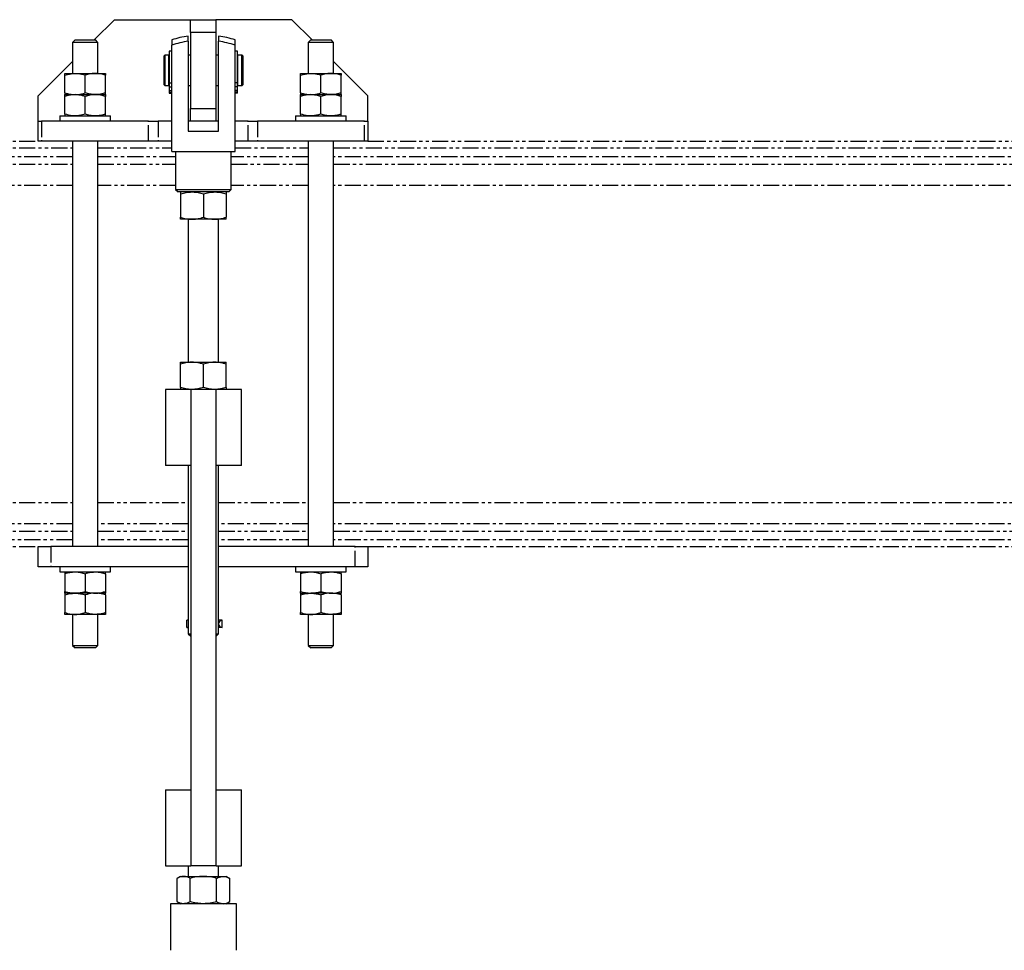
# Model space of a CAD drawing. Extents: x -6613 to 6478, y -2261 to 762.
# Drawn here: x -2657 to -2269, y 335 to 702 of the extents above; entities that cross this region are included whole.
import ezdxf

# ---------------------------------------------------------------- set-up
doc = ezdxf.new("R2010")
doc.units = 0
doc.linetypes.add('PHANTOM', pattern=[12.7, 6.35, -1.27, 1.27, -1.27, 1.27, -1.27])
doc.layers.get('0').update_dxf_attribs({"linetype": 'CONTINUOUS'})

msp = doc.modelspace()

# ---------------------------------------------------------------- linework, layer by layer
at = {"color": 7, "linetype": 'CONTINUOUS'}
for p, q in [((-2619.86, 702.33), (-2627.86, 694.33)), ((-2619.86, 702.33), (-2589.86, 702.33)), ((-2589.86, 697.33), (-2589.86, 702.33)), ((-2589.86, 702.33), (-2579.86, 702.33)), ((-2549.86, 702.33), (-2579.86, 702.33)), ((-2579.86, 702.33), (-2579.86, 697.33)), ((-2541.86, 694.33), (-2549.86, 702.33)), ((-2590.72, 693.85), (-2590.72, 695.88)), ((-2579.86, 697.33), (-2589.86, 697.33)), ((-2589.86, 697.33), (-2589.86, 667.33)), ((-2579.86, 697.33), (-2579.86, 667.33)), ((-2578.72, 695.88), (-2578.72, 693.85)), ((-2635.36, 694.33), (-2636.36, 693.33)), ((-2636.36, 693.33), (-2636.36, 681.13)), ((-2626.36, 693.33), (-2636.36, 693.33)), ((-2635.36, 694.33), (-2627.36, 694.33)), ((-2626.36, 693.33), (-2627.36, 694.33)), ((-2626.36, 681.13), (-2626.36, 693.33)), ((-2597.22, 694.33), (-2597.22, 692.21)), ((-2597.22, 650.33), (-2597.22, 692.21)), ((-2590.72, 693.85), (-2590.72, 658.33)), ((-2578.72, 658.33), (-2578.72, 693.85)), ((-2572.22, 692.21), (-2572.22, 694.33)), ((-2572.22, 650.33), (-2572.22, 692.21)), ((-2542.36, 694.33), (-2543.36, 693.33)), ((-2543.36, 693.33), (-2543.36, 681.13)), ((-2533.36, 693.33), (-2543.36, 693.33)), ((-2542.36, 694.33), (-2534.36, 694.33)), ((-2533.36, 693.33), (-2534.36, 694.33)), ((-2533.36, 681.13), (-2533.36, 693.33)), ((-2599.92, 688.33), (-2600.22, 688.03)), ((-2600.22, 682.33), (-2600.22, 688.03)), ((-2598.32, 688.33), (-2599.92, 688.33)), ((-2599.92, 688.33), (-2599.92, 682.33)), ((-2598.32, 676.33), (-2598.32, 688.33)), ((-2598.22, 688.08), (-2598.32, 688.08)), ((-2597.22, 689.88), (-2598.22, 689.88)), ((-2598.22, 689.88), (-2598.22, 677.37)), ((-2589.86, 688.33), (-2590.72, 688.33)), ((-2578.72, 688.33), (-2579.86, 688.33)), ((-2571.22, 689.88), (-2572.22, 689.88)), ((-2571.22, 677.37), (-2571.22, 689.88)), ((-2571.12, 688.08), (-2571.22, 688.08)), ((-2569.52, 688.33), (-2571.12, 688.33)), ((-2571.12, 676.33), (-2571.12, 688.33)), ((-2569.22, 688.03), (-2569.52, 688.33)), ((-2569.52, 676.33), (-2569.52, 688.33)), ((-2569.22, 688.03), (-2569.22, 676.63)), ((-2636.36, 685.83), (-2649.86, 672.33)), ((-2519.86, 672.33), (-2533.36, 685.83)), ((-2639.36, 681.13), (-2635.36, 681.13)), ((-2639.36, 673.45), (-2639.36, 680.42)), ((-2635.36, 681.13), (-2627.36, 681.13)), ((-2631.36, 673.45), (-2631.36, 680.42)), ((-2627.36, 681.13), (-2623.36, 681.13)), ((-2623.36, 673.45), (-2623.36, 680.42)), ((-2600.22, 676.63), (-2600.22, 682.33)), ((-2599.92, 682.33), (-2599.92, 676.33)), ((-2546.36, 681.13), (-2542.36, 681.13)), ((-2546.36, 673.45), (-2546.36, 680.42)), ((-2542.36, 681.13), (-2534.36, 681.13)), ((-2538.36, 673.45), (-2538.36, 680.42)), ((-2534.36, 681.13), (-2530.36, 681.13)), ((-2530.36, 673.45), (-2530.36, 680.42)), ((-2600.22, 676.63), (-2599.92, 676.33)), ((-2599.92, 676.33), (-2598.32, 676.33)), ((-2598.32, 676.58), (-2598.22, 676.58)), ((-2598.22, 677.37), (-2598.22, 675.82)), ((-2590.72, 676.33), (-2589.86, 676.33)), ((-2579.86, 676.33), (-2578.72, 676.33)), ((-2571.22, 675.82), (-2571.22, 677.37)), ((-2571.22, 676.58), (-2571.12, 676.58)), ((-2571.12, 676.33), (-2569.52, 676.33)), ((-2569.52, 676.33), (-2569.22, 676.63)), ((-2649.86, 662.33), (-2649.86, 672.33)), ((-2639.36, 672.73), (-2635.36, 672.73)), ((-2635.36, 672.73), (-2627.36, 672.73)), ((-2627.36, 672.73), (-2623.36, 672.73)), ((-2598.22, 675.82), (-2598.22, 674.36)), ((-2598.22, 674.36), (-2598.22, 673.75)), ((-2598.22, 673.75), (-2598.22, 673.29)), ((-2598.22, 673.29), (-2597.22, 673.29)), ((-2571.22, 673.29), (-2572.22, 673.29)), ((-2571.22, 674.36), (-2571.22, 675.82)), ((-2571.22, 673.75), (-2571.22, 674.36)), ((-2571.22, 673.29), (-2571.22, 673.75)), ((-2546.36, 672.73), (-2542.36, 672.73)), ((-2542.36, 672.73), (-2534.36, 672.73)), ((-2534.36, 672.73), (-2530.36, 672.73)), ((-2519.86, 662.33), (-2519.86, 672.33)), ((-2639.36, 665.05), (-2639.36, 672.02)), ((-2631.36, 665.05), (-2631.36, 672.02)), ((-2623.36, 665.05), (-2623.36, 672.02)), ((-2546.36, 665.05), (-2546.36, 672.02)), ((-2538.36, 665.05), (-2538.36, 672.02)), ((-2530.36, 665.05), (-2530.36, 672.02)), ((-2641.36, 664.33), (-2641.36, 662.33)), ((-2641.36, 664.33), (-2621.36, 664.33)), ((-2621.36, 662.33), (-2621.36, 664.33)), ((-2589.86, 667.33), (-2579.86, 667.33)), ((-2589.86, 662.33), (-2589.86, 667.33)), ((-2579.86, 667.33), (-2579.86, 662.33)), ((-2548.36, 664.33), (-2548.36, 662.33)), ((-2548.36, 664.33), (-2528.36, 664.33)), ((-2528.36, 662.33), (-2528.36, 664.33)), ((-2649.86, 654.33), (-2649.86, 662.33)), ((-2649.86, 662.33), (-2648.58, 662.33)), ((-2606.35, 662.33), (-2648.58, 662.33)), ((-2606.35, 662.33), (-2602.63, 662.33)), ((-2597.22, 662.33), (-2602.63, 662.33)), ((-2589.86, 662.33), (-2590.72, 662.33)), ((-2579.86, 662.33), (-2589.86, 662.33)), ((-2578.72, 662.33), (-2579.86, 662.33)), ((-2567.09, 662.33), (-2572.22, 662.33)), ((-2567.09, 662.33), (-2563.37, 662.33)), ((-2521.14, 662.33), (-2563.37, 662.33)), ((-2521.14, 662.33), (-2519.86, 662.33)), ((-2519.86, 662.33), (-2519.86, 654.33)), ((-2590.72, 658.33), (-2578.72, 658.33)), ((-2648.58, 654.33), (-2649.86, 654.33)), ((-2606.35, 654.33), (-2648.58, 654.33)), ((-2636.36, 654.33), (-2636.36, 494.33)), ((-2626.36, 494.33), (-2626.36, 654.33)), ((-2602.63, 654.33), (-2606.35, 654.33)), ((-2597.22, 654.33), (-2602.63, 654.33)), ((-2567.09, 654.33), (-2572.22, 654.33)), ((-2563.37, 654.33), (-2567.09, 654.33)), ((-2521.14, 654.33), (-2563.37, 654.33)), ((-2543.36, 654.33), (-2543.36, 494.33)), ((-2533.36, 494.33), (-2533.36, 654.33)), ((-2519.86, 654.33), (-2521.14, 654.33)), ((-2597.22, 650.33), (-2572.22, 650.33)), ((-2595.72, 650.33), (-2595.72, 635.33)), ((-2573.72, 635.33), (-2573.72, 650.33)), ((-2595.72, 635.33), (-2594.72, 634.33)), ((-2595.72, 635.33), (-2584.72, 635.33)), ((-2584.72, 634.33), (-2594.72, 634.33)), ((-2593.72, 633.53), (-2593.72, 624.34)), ((-2584.72, 635.33), (-2573.72, 635.33)), ((-2574.72, 634.33), (-2584.72, 634.33)), ((-2584.72, 633.53), (-2584.72, 624.34)), ((-2575.72, 633.53), (-2575.72, 624.34)), ((-2574.72, 634.33), (-2573.72, 635.33)), ((-2589.22, 623.53), (-2593.72, 623.53)), ((-2590.72, 623.53), (-2590.72, 567.13)), ((-2580.22, 623.53), (-2589.22, 623.53)), ((-2575.72, 623.53), (-2580.22, 623.53)), ((-2578.72, 567.13), (-2578.72, 623.53)), ((-2593.72, 567.13), (-2589.22, 567.13)), ((-2593.72, 557.14), (-2593.72, 566.33)), ((-2589.22, 567.13), (-2580.22, 567.13)), ((-2584.72, 557.14), (-2584.72, 566.33)), ((-2580.22, 567.13), (-2575.72, 567.13)), ((-2575.72, 557.14), (-2575.72, 566.33)), ((-2599.72, 556.33), (-2599.72, 526.33)), ((-2589.72, 556.33), (-2599.72, 556.33)), ((-2589.72, 556.33), (-2589.72, 368.33)), ((-2584.72, 556.33), (-2589.72, 556.33)), ((-2579.72, 556.33), (-2584.72, 556.33)), ((-2579.72, 368.33), (-2579.72, 556.33)), ((-2569.72, 556.33), (-2579.72, 556.33)), ((-2569.72, 526.33), (-2569.72, 556.33)), ((-2589.72, 526.33), (-2599.72, 526.33)), ((-2590.72, 526.33), (-2590.72, 459.93)), ((-2569.72, 526.33), (-2579.72, 526.33)), ((-2578.72, 459.93), (-2578.72, 526.33)), ((-2649.86, 486.33), (-2649.86, 494.33)), ((-2649.86, 494.33), (-2644.86, 494.33)), ((-2590.72, 494.33), (-2644.86, 494.33)), ((-2524.86, 494.33), (-2578.72, 494.33)), ((-2524.86, 494.33), (-2519.86, 494.33)), ((-2519.86, 494.33), (-2519.86, 486.33)), ((-2644.86, 486.33), (-2649.86, 486.33)), ((-2590.72, 486.33), (-2644.86, 486.33)), ((-2641.36, 486.33), (-2641.36, 484.33)), ((-2621.36, 484.33), (-2621.36, 486.33)), ((-2524.86, 486.33), (-2578.72, 486.33)), ((-2548.36, 486.33), (-2548.36, 484.33)), ((-2528.36, 484.33), (-2528.36, 486.33)), ((-2519.86, 486.33), (-2524.86, 486.33)), ((-2641.36, 484.33), (-2640.47, 484.33)), ((-2640.47, 484.33), (-2621.36, 484.33)), ((-2639.36, 483.62), (-2639.36, 476.65)), ((-2631.36, 483.62), (-2631.36, 476.65)), ((-2623.36, 483.62), (-2623.36, 476.65)), ((-2548.36, 484.33), (-2547.47, 484.33)), ((-2547.47, 484.33), (-2528.36, 484.33)), ((-2546.36, 483.62), (-2546.36, 476.65)), ((-2538.36, 483.62), (-2538.36, 476.65)), ((-2530.36, 483.62), (-2530.36, 476.65)), ((-2635.36, 475.93), (-2639.36, 475.93)), ((-2639.36, 475.22), (-2639.36, 468.25)), ((-2627.36, 475.93), (-2635.36, 475.93)), ((-2631.36, 475.22), (-2631.36, 468.25)), ((-2623.36, 475.93), (-2627.36, 475.93)), ((-2623.36, 475.22), (-2623.36, 468.25)), ((-2546.36, 475.93), (-2542.36, 475.93)), ((-2546.36, 475.22), (-2546.36, 468.25)), ((-2534.36, 475.93), (-2542.36, 475.93)), ((-2538.36, 475.22), (-2538.36, 468.25)), ((-2534.36, 475.93), (-2530.36, 475.93)), ((-2530.36, 475.22), (-2530.36, 468.25)), ((-2635.36, 467.53), (-2639.36, 467.53)), ((-2636.36, 467.53), (-2636.36, 455.33)), ((-2627.36, 467.53), (-2635.36, 467.53)), ((-2623.36, 467.53), (-2627.36, 467.53)), ((-2626.36, 455.33), (-2626.36, 467.53)), ((-2542.36, 467.53), (-2546.36, 467.53)), ((-2543.36, 467.53), (-2543.36, 455.33)), ((-2534.36, 467.53), (-2542.36, 467.53)), ((-2530.36, 467.53), (-2534.36, 467.53)), ((-2533.36, 455.33), (-2533.36, 467.53)), ((-2591.25, 462.38), (-2591.25, 465.28)), ((-2590.72, 465.28), (-2591.25, 465.28)), ((-2590.72, 462.38), (-2591.25, 462.38)), ((-2577.27, 465.28), (-2578.72, 465.28)), ((-2577.27, 462.38), (-2578.72, 462.38)), ((-2577.27, 462.38), (-2577.27, 465.28)), ((-2590.72, 459.93), (-2589.72, 458.93)), ((-2590.72, 459.93), (-2589.72, 459.93)), ((-2579.72, 458.93), (-2578.72, 459.93)), ((-2579.72, 459.93), (-2578.72, 459.93)), ((-2636.36, 455.33), (-2635.36, 454.33)), ((-2636.36, 455.33), (-2626.36, 455.33)), ((-2627.36, 454.33), (-2626.36, 455.33)), ((-2543.36, 455.33), (-2542.36, 454.33)), ((-2543.36, 455.33), (-2533.36, 455.33)), ((-2534.36, 454.33), (-2533.36, 455.33)), ((-2627.36, 454.33), (-2635.36, 454.33)), ((-2534.36, 454.33), (-2542.36, 454.33)), ((-2599.72, 398.33), (-2599.72, 368.33)), ((-2599.72, 398.33), (-2589.72, 398.33)), ((-2579.72, 398.33), (-2569.72, 398.33)), ((-2569.72, 368.33), (-2569.72, 398.33)), ((-2599.72, 368.33), (-2589.72, 368.33)), ((-2590.72, 368.33), (-2590.72, 364.13)), ((-2584.72, 368.33), (-2589.72, 368.33)), ((-2579.72, 368.33), (-2584.72, 368.33)), ((-2579.72, 368.33), (-2569.72, 368.33)), ((-2578.72, 364.13), (-2578.72, 368.33)), ((-2593.72, 364.13), (-2595.11, 363.33)), ((-2595.11, 354.14), (-2595.11, 363.33)), ((-2593.72, 364.13), (-2592.51, 364.13)), ((-2592.51, 364.13), (-2584.72, 364.13)), ((-2589.91, 354.14), (-2589.91, 363.33)), ((-2584.72, 364.13), (-2576.92, 364.13)), ((-2579.52, 354.14), (-2579.52, 363.33)), ((-2576.92, 364.13), (-2575.72, 364.13)), ((-2574.32, 363.33), (-2575.72, 364.13)), ((-2574.32, 354.14), (-2574.32, 363.33)), ((-2595.11, 354.14), (-2593.72, 353.33)), ((-2575.72, 353.33), (-2574.32, 354.14)), ((-2597.72, 353.33), (-2597.72, 334.93)), ((-2584.72, 353.33), (-2597.72, 353.33)), ((-2571.72, 353.33), (-2584.72, 353.33)), ((-2571.72, 334.93), (-2571.72, 353.33))]:
    msp.add_line(p, q, dxfattribs=at)
at = {"color": 8, "linetype": 'PHANTOM'}
for p, q in [((-2598.22, 677.37), (-2597.22, 677.37)), ((-2571.22, 677.37), (-2572.22, 677.37)), ((-2598.22, 675.82), (-2597.22, 675.82)), ((-2598.22, 674.36), (-2597.22, 674.36)), ((-2598.22, 673.75), (-2597.22, 673.75)), ((-2571.22, 675.82), (-2572.22, 675.82)), ((-2571.22, 674.36), (-2572.22, 674.36)), ((-2571.22, 673.75), (-2572.22, 673.75)), ((-2648.58, 662.33), (-2648.58, 654.33)), ((-2606.35, 654.33), (-2606.35, 662.33)), ((-2602.63, 662.33), (-2602.63, 654.33)), ((-2567.09, 654.33), (-2567.09, 662.33)), ((-2563.37, 662.33), (-2563.37, 654.33)), ((-2521.14, 654.33), (-2521.14, 662.33)), ((-4486.24, 651.68), (-2636.36, 651.68)), ((-2626.36, 651.68), (-2597.22, 651.68)), ((-2572.22, 651.68), (-2543.36, 651.68)), ((-2533.36, 651.68), (995.26, 651.68)), ((-2636.36, 648.2), (-4486.24, 648.2)), ((-4486.24, 645.33), (-2636.36, 645.33)), ((-2595.72, 648.2), (-2626.36, 648.2)), ((-2626.36, 645.33), (-2595.72, 645.33)), ((-2543.36, 648.2), (-2573.72, 648.2)), ((-2573.72, 645.33), (-2543.36, 645.33)), ((995.26, 648.2), (-2533.36, 648.2)), ((-2533.36, 645.33), (995.26, 645.33)), ((-2636.36, 636.88), (-4486.24, 636.88)), ((-2595.72, 636.88), (-2626.36, 636.88)), ((-2543.36, 636.88), (-2573.72, 636.88)), ((995.26, 636.88), (-2533.36, 636.88)), ((-4486.24, 511.78), (-2636.36, 511.78)), ((-2626.36, 511.78), (-2590.72, 511.78)), ((-2578.72, 511.78), (-2543.36, 511.78)), ((-2533.36, 511.78), (995.26, 511.78)), ((-2636.36, 503.33), (-4486.24, 503.33)), ((-2590.72, 503.33), (-2626.36, 503.33)), ((-2543.36, 503.33), (-2578.72, 503.33)), ((995.26, 503.33), (-2533.36, 503.33)), ((-4486.24, 500.46), (-2636.36, 500.46)), ((-2626.36, 500.46), (-2590.72, 500.46)), ((-2578.72, 500.46), (-2543.36, 500.46)), ((-2533.36, 500.46), (995.26, 500.46)), ((-2636.36, 496.98), (-4486.24, 496.98)), ((-2644.86, 494.33), (-2644.86, 486.33)), ((-2590.72, 496.98), (-2626.36, 496.98)), ((-2543.36, 496.98), (-2578.72, 496.98)), ((995.26, 496.98), (-2533.36, 496.98)), ((-2524.86, 486.33), (-2524.86, 494.33))]:
    msp.add_line(p, q, dxfattribs=at)
at = {"color": 7, "linetype": 'PHANTOM'}
for p, q in [((-4486.24, 654.33), (-2649.86, 654.33)), ((-2519.86, 654.33), (981.76, 654.33)), ((-4486.24, 494.33), (-2649.86, 494.33)), ((-2519.86, 494.33), (981.76, 494.33))]:
    msp.add_line(p, q, dxfattribs=at)
at = {"color": 7, "linetype": 'CONTINUOUS'}
for centre, radius, start, end in [((-2584.72, 656.33), 40, 98.6269, 108.21), ((-2584.72, 656.33), 40, 71.79, 81.3731), ((-2584.72, 656.33), 38, 99.0855, 109.2066), ((-2584.72, 656.33), 38, 70.7934, 80.9145), ((-2591.25, 464.13), 1.15, 62.2326, 89.7789), ((-2591.25, 463.53), 1.15, 270.2211, 297.7674), ((-2577.27, 463.83), 1.45, 90.0001, 180.0001), ((-2577.27, 463.83), 1.45, 179.9999, 269.9999)]:
    msp.add_arc(centre, radius, start, end, dxfattribs=at)
for points, knots in [([(-2639.36, 680.42), (-2639.03, 680.53), (-2637.72, 680.94), (-2636.37, 681.05), (-2635.36, 681.13)], [0, 0, 0, 0, 0.257551, 1, 1, 1, 1]), ([(-2639.36, 680.42), (-2639.36, 680.62), (-2639.36, 681.02), (-2639.36, 681.09), (-2639.36, 681.13)], [0, 0, 0, 0, 0.495458, 1, 1, 1, 1]), ([(-2635.36, 681.13), (-2635, 681.12), (-2633.64, 681.08), (-2632.33, 680.7), (-2631.36, 680.42)], [0, 0, 0, 0, 0.268634, 1, 1, 1, 1]), ([(-2627.36, 681.13), (-2627.46, 681.13), (-2628.17, 681.12), (-2629.53, 680.97), (-2630.75, 680.6), (-2631.36, 680.42)], [0, 0, 0, 0, 0.070086, 0.530782, 1, 1, 1, 1]), ([(-2623.36, 680.42), (-2624.01, 680.62), (-2625.32, 681.02), (-2626.68, 681.09), (-2627.36, 681.13)], [0, 0, 0, 0, 0.495458, 1, 1, 1, 1]), ([(-2623.36, 681.13), (-2623.36, 681.13), (-2623.36, 681.12), (-2623.36, 680.97), (-2623.36, 680.6), (-2623.36, 680.42)], [0, 0, 0, 0, 0.070086, 0.530782, 1, 1, 1, 1]), ([(-2546.36, 680.42), (-2546.03, 680.53), (-2544.72, 680.94), (-2543.37, 681.05), (-2542.36, 681.13)], [0, 0, 0, 0, 0.257551, 1, 1, 1, 1]), ([(-2546.36, 680.42), (-2546.36, 680.62), (-2546.36, 681.02), (-2546.36, 681.09), (-2546.36, 681.13)], [0, 0, 0, 0, 0.495458, 1, 1, 1, 1]), ([(-2542.36, 681.13), (-2542, 681.12), (-2540.64, 681.08), (-2539.33, 680.7), (-2538.36, 680.42)], [0, 0, 0, 0, 0.268634, 1, 1, 1, 1]), ([(-2534.36, 681.13), (-2534.46, 681.13), (-2535.17, 681.12), (-2536.53, 680.97), (-2537.75, 680.6), (-2538.36, 680.42)], [0, 0, 0, 0, 0.070086, 0.530782, 1, 1, 1, 1]), ([(-2530.36, 680.42), (-2531.01, 680.62), (-2532.32, 681.02), (-2533.68, 681.09), (-2534.36, 681.13)], [0, 0, 0, 0, 0.495458, 1, 1, 1, 1]), ([(-2530.36, 681.13), (-2530.36, 681.13), (-2530.36, 681.12), (-2530.36, 680.97), (-2530.36, 680.6), (-2530.36, 680.42)], [0, 0, 0, 0, 0.070086, 0.530782, 1, 1, 1, 1]), ([(-2639.36, 673.45), (-2639.03, 673.34), (-2637.72, 672.92), (-2636.37, 672.81), (-2635.36, 672.73)], [0, 0, 0, 0, 0.257551, 1, 1, 1, 1]), ([(-2639.36, 673.45), (-2639.36, 673.25), (-2639.36, 672.84), (-2639.36, 672.77), (-2639.36, 672.73)], [0, 0, 0, 0, 0.495458, 1, 1, 1, 1]), ([(-2635.36, 672.73), (-2635.73, 672.72), (-2637.08, 672.68), (-2638.4, 672.3), (-2639.36, 672.02)], [0, 0, 0, 0, 0.268634, 1, 1, 1, 1]), ([(-2639.36, 672.02), (-2639.36, 672.22), (-2639.36, 672.62), (-2639.36, 672.69), (-2639.36, 672.73)], [0, 0, 0, 0, 0.495458, 1, 1, 1, 1]), ([(-2635.36, 672.73), (-2635, 672.74), (-2633.64, 672.78), (-2632.33, 673.17), (-2631.36, 673.45)], [0, 0, 0, 0, 0.268634, 1, 1, 1, 1]), ([(-2631.36, 672.02), (-2631.7, 672.13), (-2633, 672.54), (-2634.36, 672.65), (-2635.36, 672.73)], [0, 0, 0, 0, 0.257551, 1, 1, 1, 1]), ([(-2627.36, 672.73), (-2627.46, 672.73), (-2628.17, 672.74), (-2629.53, 672.9), (-2630.75, 673.26), (-2631.36, 673.45)], [0, 0, 0, 0, 0.0700858, 0.5307822, 1, 1, 1, 1]), ([(-2627.36, 672.73), (-2627.46, 672.73), (-2628.17, 672.72), (-2629.53, 672.57), (-2630.75, 672.2), (-2631.36, 672.02)], [0, 0, 0, 0, 0.070086, 0.530782, 1, 1, 1, 1]), ([(-2623.36, 673.45), (-2624.01, 673.25), (-2625.32, 672.84), (-2626.68, 672.77), (-2627.36, 672.73)], [0, 0, 0, 0, 0.495458, 1, 1, 1, 1]), ([(-2623.36, 672.02), (-2624.01, 672.22), (-2625.32, 672.62), (-2626.68, 672.69), (-2627.36, 672.73)], [0, 0, 0, 0, 0.495458, 1, 1, 1, 1]), ([(-2623.36, 672.73), (-2623.36, 672.73), (-2623.36, 672.74), (-2623.36, 672.9), (-2623.36, 673.26), (-2623.36, 673.45)], [0, 0, 0, 0, 0.070086, 0.530782, 1, 1, 1, 1]), ([(-2623.36, 672.73), (-2623.36, 672.73), (-2623.36, 672.72), (-2623.36, 672.57), (-2623.36, 672.2), (-2623.36, 672.02)], [0, 0, 0, 0, 0.0700858, 0.5307822, 1, 1, 1, 1]), ([(-2546.36, 673.45), (-2546.03, 673.34), (-2544.72, 672.92), (-2543.37, 672.81), (-2542.36, 672.73)], [0, 0, 0, 0, 0.257551, 1, 1, 1, 1]), ([(-2546.36, 673.45), (-2546.36, 673.25), (-2546.36, 672.84), (-2546.36, 672.77), (-2546.36, 672.73)], [0, 0, 0, 0, 0.495458, 1, 1, 1, 1]), ([(-2542.36, 672.73), (-2542.73, 672.72), (-2544.08, 672.68), (-2545.4, 672.3), (-2546.36, 672.02)], [0, 0, 0, 0, 0.268634, 1, 1, 1, 1]), ([(-2546.36, 672.02), (-2546.36, 672.22), (-2546.36, 672.62), (-2546.36, 672.69), (-2546.36, 672.73)], [0, 0, 0, 0, 0.495458, 1, 1, 1, 1]), ([(-2542.36, 672.73), (-2542, 672.74), (-2540.64, 672.78), (-2539.33, 673.17), (-2538.36, 673.45)], [0, 0, 0, 0, 0.268634, 1, 1, 1, 1]), ([(-2538.36, 672.02), (-2538.7, 672.13), (-2540, 672.54), (-2541.36, 672.65), (-2542.36, 672.73)], [0, 0, 0, 0, 0.257551, 1, 1, 1, 1]), ([(-2534.36, 672.73), (-2534.46, 672.73), (-2535.17, 672.74), (-2536.53, 672.9), (-2537.75, 673.26), (-2538.36, 673.45)], [0, 0, 0, 0, 0.0700858, 0.5307822, 1, 1, 1, 1]), ([(-2534.36, 672.73), (-2534.46, 672.73), (-2535.17, 672.72), (-2536.53, 672.57), (-2537.75, 672.2), (-2538.36, 672.02)], [0, 0, 0, 0, 0.070086, 0.530782, 1, 1, 1, 1]), ([(-2530.36, 673.45), (-2531.01, 673.25), (-2532.32, 672.84), (-2533.68, 672.77), (-2534.36, 672.73)], [0, 0, 0, 0, 0.495458, 1, 1, 1, 1]), ([(-2530.36, 672.02), (-2531.01, 672.22), (-2532.32, 672.62), (-2533.68, 672.69), (-2534.36, 672.73)], [0, 0, 0, 0, 0.495458, 1, 1, 1, 1]), ([(-2530.36, 672.73), (-2530.36, 672.73), (-2530.36, 672.74), (-2530.36, 672.9), (-2530.36, 673.26), (-2530.36, 673.45)], [0, 0, 0, 0, 0.070086, 0.530782, 1, 1, 1, 1]), ([(-2530.36, 672.73), (-2530.36, 672.73), (-2530.36, 672.72), (-2530.36, 672.57), (-2530.36, 672.2), (-2530.36, 672.02)], [0, 0, 0, 0, 0.0700858, 0.5307822, 1, 1, 1, 1]), ([(-2635.36, 664.33), (-2635.73, 664.34), (-2637.08, 664.38), (-2638.4, 664.77), (-2639.36, 665.05)], [0, 0, 0, 0, 0.268634, 1, 1, 1, 1]), ([(-2639.36, 665.05), (-2639.36, 664.85), (-2639.36, 664.44), (-2639.36, 664.37), (-2639.36, 664.33)], [0, 0, 0, 0, 0.495458, 1, 1, 1, 1]), ([(-2631.36, 665.05), (-2631.7, 664.94), (-2633, 664.52), (-2634.36, 664.41), (-2635.36, 664.33)], [0, 0, 0, 0, 0.2575513, 1, 1, 1, 1]), ([(-2627.36, 664.33), (-2627.46, 664.33), (-2628.17, 664.34), (-2629.53, 664.5), (-2630.75, 664.86), (-2631.36, 665.05)], [0, 0, 0, 0, 0.0700858, 0.5307822, 1, 1, 1, 1]), ([(-2623.36, 665.05), (-2624.01, 664.85), (-2625.32, 664.44), (-2626.68, 664.37), (-2627.36, 664.33)], [0, 0, 0, 0, 0.495458, 1, 1, 1, 1]), ([(-2623.36, 664.33), (-2623.36, 664.33), (-2623.36, 664.34), (-2623.36, 664.5), (-2623.36, 664.86), (-2623.36, 665.05)], [0, 0, 0, 0, 0.070086, 0.530782, 1, 1, 1, 1]), ([(-2542.36, 664.33), (-2542.73, 664.34), (-2544.08, 664.38), (-2545.4, 664.77), (-2546.36, 665.05)], [0, 0, 0, 0, 0.268634, 1, 1, 1, 1]), ([(-2546.36, 665.05), (-2546.36, 664.85), (-2546.36, 664.44), (-2546.36, 664.37), (-2546.36, 664.33)], [0, 0, 0, 0, 0.495458, 1, 1, 1, 1]), ([(-2538.36, 665.05), (-2538.7, 664.94), (-2540, 664.52), (-2541.36, 664.41), (-2542.36, 664.33)], [0, 0, 0, 0, 0.2575513, 1, 1, 1, 1]), ([(-2534.36, 664.33), (-2534.46, 664.33), (-2535.17, 664.34), (-2536.53, 664.5), (-2537.75, 664.86), (-2538.36, 665.05)], [0, 0, 0, 0, 0.0700858, 0.5307822, 1, 1, 1, 1]), ([(-2530.36, 665.05), (-2531.01, 664.85), (-2532.32, 664.44), (-2533.68, 664.37), (-2534.36, 664.33)], [0, 0, 0, 0, 0.495458, 1, 1, 1, 1]), ([(-2530.36, 664.33), (-2530.36, 664.33), (-2530.36, 664.34), (-2530.36, 664.5), (-2530.36, 664.86), (-2530.36, 665.05)], [0, 0, 0, 0, 0.070086, 0.530782, 1, 1, 1, 1]), ([(-2593.72, 633.53), (-2592.99, 633.75), (-2591.51, 634.21), (-2589.99, 634.29), (-2589.22, 634.33)], [0, 0, 0, 0, 0.495458, 1, 1, 1, 1]), ([(-2593.72, 634.33), (-2593.72, 634.32), (-2593.72, 634.28), (-2593.72, 633.84), (-2593.72, 633.53)], [0, 0, 0, 0, 0.268634, 1, 1, 1, 1]), ([(-2589.22, 634.33), (-2589.11, 634.33), (-2588.3, 634.32), (-2586.78, 634.15), (-2585.41, 633.74), (-2584.72, 633.53)], [0, 0, 0, 0, 0.07009, 0.530784, 1, 1, 1, 1]), ([(-2584.72, 633.53), (-2583.99, 633.75), (-2582.51, 634.21), (-2580.99, 634.29), (-2580.22, 634.33)], [0, 0, 0, 0, 0.495458, 1, 1, 1, 1]), ([(-2580.22, 634.33), (-2580.11, 634.33), (-2579.3, 634.32), (-2577.78, 634.15), (-2576.41, 633.74), (-2575.72, 633.53)], [0, 0, 0, 0, 0.07009, 0.5307844, 1, 1, 1, 1]), ([(-2575.72, 634.33), (-2575.72, 634.32), (-2575.72, 634.28), (-2575.72, 633.84), (-2575.72, 633.53)], [0, 0, 0, 0, 0.268634, 1, 1, 1, 1]), ([(-2593.72, 624.34), (-2592.99, 624.11), (-2591.51, 623.66), (-2589.99, 623.57), (-2589.22, 623.53)], [0, 0, 0, 0, 0.495458, 1, 1, 1, 1]), ([(-2593.72, 623.53), (-2593.72, 623.54), (-2593.72, 623.59), (-2593.72, 624.02), (-2593.72, 624.34)], [0, 0, 0, 0, 0.268634, 1, 1, 1, 1]), ([(-2589.22, 623.53), (-2589.11, 623.53), (-2588.3, 623.54), (-2586.78, 623.72), (-2585.41, 624.13), (-2584.72, 624.34)], [0, 0, 0, 0, 0.07009, 0.530784, 1, 1, 1, 1]), ([(-2584.72, 624.34), (-2583.99, 624.11), (-2582.51, 623.66), (-2580.99, 623.57), (-2580.22, 623.53)], [0, 0, 0, 0, 0.495458, 1, 1, 1, 1]), ([(-2580.22, 623.53), (-2580.11, 623.53), (-2579.3, 623.54), (-2577.78, 623.72), (-2576.41, 624.13), (-2575.72, 624.34)], [0, 0, 0, 0, 0.07009, 0.530784, 1, 1, 1, 1]), ([(-2575.72, 623.53), (-2575.72, 623.54), (-2575.72, 623.59), (-2575.72, 624.02), (-2575.72, 624.34)], [0, 0, 0, 0, 0.268634, 1, 1, 1, 1]), ([(-2589.22, 567.13), (-2589.32, 567.13), (-2590.13, 567.12), (-2591.65, 566.95), (-2593.02, 566.54), (-2593.72, 566.33)], [0, 0, 0, 0, 0.07009, 0.530784, 1, 1, 1, 1]), ([(-2593.72, 566.33), (-2593.72, 566.45), (-2593.72, 566.92), (-2593.72, 567.04), (-2593.72, 567.13)], [0, 0, 0, 0, 0.257551, 1, 1, 1, 1]), ([(-2584.72, 566.33), (-2585.45, 566.55), (-2586.92, 567.01), (-2588.45, 567.09), (-2589.22, 567.13)], [0, 0, 0, 0, 0.495458, 1, 1, 1, 1]), ([(-2580.22, 567.13), (-2580.32, 567.13), (-2581.13, 567.12), (-2582.65, 566.95), (-2584.02, 566.54), (-2584.72, 566.33)], [0, 0, 0, 0, 0.07009, 0.530784, 1, 1, 1, 1]), ([(-2575.72, 566.33), (-2576.45, 566.55), (-2577.92, 567.01), (-2579.45, 567.09), (-2580.22, 567.13)], [0, 0, 0, 0, 0.495458, 1, 1, 1, 1]), ([(-2575.72, 566.33), (-2575.72, 566.45), (-2575.72, 566.92), (-2575.72, 567.04), (-2575.72, 567.13)], [0, 0, 0, 0, 0.257551, 1, 1, 1, 1]), ([(-2589.22, 556.33), (-2589.32, 556.33), (-2590.13, 556.34), (-2591.65, 556.52), (-2593.02, 556.93), (-2593.72, 557.14)], [0, 0, 0, 0, 0.07009, 0.530784, 1, 1, 1, 1]), ([(-2593.72, 557.14), (-2593.72, 557.01), (-2593.72, 556.54), (-2593.72, 556.42), (-2593.72, 556.33)], [0, 0, 0, 0, 0.257551, 1, 1, 1, 1]), ([(-2584.72, 557.14), (-2585.45, 556.91), (-2586.92, 556.46), (-2588.45, 556.37), (-2589.22, 556.33)], [0, 0, 0, 0, 0.495458, 1, 1, 1, 1]), ([(-2580.22, 556.33), (-2580.32, 556.33), (-2581.13, 556.34), (-2582.65, 556.52), (-2584.02, 556.93), (-2584.72, 557.14)], [0, 0, 0, 0, 0.07009, 0.5307844, 1, 1, 1, 1]), ([(-2575.72, 557.14), (-2576.45, 556.91), (-2577.92, 556.46), (-2579.45, 556.37), (-2580.22, 556.33)], [0, 0, 0, 0, 0.495458, 1, 1, 1, 1]), ([(-2575.72, 557.14), (-2575.72, 557.01), (-2575.72, 556.54), (-2575.72, 556.42), (-2575.72, 556.33)], [0, 0, 0, 0, 0.257551, 1, 1, 1, 1]), ([(-2639.36, 483.62), (-2638.71, 483.82), (-2637.4, 484.22), (-2636.05, 484.29), (-2635.36, 484.33)], [0, 0, 0, 0, 0.495458, 1, 1, 1, 1]), ([(-2639.36, 484.33), (-2639.36, 484.33), (-2639.36, 484.32), (-2639.36, 484.17), (-2639.36, 483.8), (-2639.36, 483.62)], [0, 0, 0, 0, 0.070086, 0.530782, 1, 1, 1, 1]), ([(-2635.36, 484.33), (-2635.27, 484.33), (-2634.55, 484.32), (-2633.19, 484.17), (-2631.98, 483.8), (-2631.36, 483.62)], [0, 0, 0, 0, 0.070086, 0.530782, 1, 1, 1, 1]), ([(-2631.36, 483.62), (-2631.03, 483.73), (-2629.72, 484.14), (-2628.37, 484.25), (-2627.36, 484.33)], [0, 0, 0, 0, 0.257551, 1, 1, 1, 1]), ([(-2627.36, 484.33), (-2627, 484.32), (-2625.64, 484.28), (-2624.33, 483.9), (-2623.36, 483.62)], [0, 0, 0, 0, 0.268634, 1, 1, 1, 1]), ([(-2623.36, 483.62), (-2623.36, 483.82), (-2623.36, 484.22), (-2623.36, 484.29), (-2623.36, 484.33)], [0, 0, 0, 0, 0.495458, 1, 1, 1, 1]), ([(-2546.36, 483.62), (-2545.71, 483.82), (-2544.4, 484.22), (-2543.05, 484.29), (-2542.36, 484.33)], [0, 0, 0, 0, 0.495458, 1, 1, 1, 1]), ([(-2546.36, 484.33), (-2546.36, 484.33), (-2546.36, 484.32), (-2546.36, 484.17), (-2546.36, 483.8), (-2546.36, 483.62)], [0, 0, 0, 0, 0.070086, 0.530782, 1, 1, 1, 1]), ([(-2542.36, 484.33), (-2542.27, 484.33), (-2541.55, 484.32), (-2540.19, 484.17), (-2538.98, 483.8), (-2538.36, 483.62)], [0, 0, 0, 0, 0.070086, 0.530782, 1, 1, 1, 1]), ([(-2538.36, 483.62), (-2538.03, 483.73), (-2536.72, 484.14), (-2535.37, 484.25), (-2534.36, 484.33)], [0, 0, 0, 0, 0.257551, 1, 1, 1, 1]), ([(-2534.36, 484.33), (-2534, 484.32), (-2532.64, 484.28), (-2531.33, 483.9), (-2530.36, 483.62)], [0, 0, 0, 0, 0.268634, 1, 1, 1, 1]), ([(-2530.36, 483.62), (-2530.36, 483.82), (-2530.36, 484.22), (-2530.36, 484.29), (-2530.36, 484.33)], [0, 0, 0, 0, 0.495458, 1, 1, 1, 1]), ([(-2639.36, 476.65), (-2638.71, 476.45), (-2637.4, 476.04), (-2636.05, 475.97), (-2635.36, 475.93)], [0, 0, 0, 0, 0.495458, 1, 1, 1, 1]), ([(-2639.36, 475.93), (-2639.36, 475.93), (-2639.36, 475.94), (-2639.36, 476.1), (-2639.36, 476.46), (-2639.36, 476.65)], [0, 0, 0, 0, 0.070086, 0.530782, 1, 1, 1, 1]), ([(-2639.36, 475.22), (-2638.71, 475.42), (-2637.4, 475.82), (-2636.05, 475.89), (-2635.36, 475.93)], [0, 0, 0, 0, 0.495458, 1, 1, 1, 1]), ([(-2639.36, 475.93), (-2639.36, 475.93), (-2639.36, 475.92), (-2639.36, 475.77), (-2639.36, 475.4), (-2639.36, 475.22)], [0, 0, 0, 0, 0.070086, 0.530782, 1, 1, 1, 1]), ([(-2635.36, 475.93), (-2635.27, 475.93), (-2634.55, 475.94), (-2633.19, 476.1), (-2631.98, 476.46), (-2631.36, 476.65)], [0, 0, 0, 0, 0.070086, 0.530782, 1, 1, 1, 1]), ([(-2635.36, 475.93), (-2635.27, 475.93), (-2634.55, 475.92), (-2633.19, 475.77), (-2631.98, 475.4), (-2631.36, 475.22)], [0, 0, 0, 0, 0.070086, 0.530782, 1, 1, 1, 1]), ([(-2631.36, 476.65), (-2631.03, 476.54), (-2629.72, 476.12), (-2628.37, 476.01), (-2627.36, 475.93)], [0, 0, 0, 0, 0.257551, 1, 1, 1, 1]), ([(-2627.36, 475.93), (-2627.73, 475.92), (-2629.08, 475.88), (-2630.4, 475.5), (-2631.36, 475.22)], [0, 0, 0, 0, 0.268634, 1, 1, 1, 1]), ([(-2627.36, 475.93), (-2627, 475.94), (-2625.64, 475.98), (-2624.33, 476.37), (-2623.36, 476.65)], [0, 0, 0, 0, 0.268634, 1, 1, 1, 1]), ([(-2623.36, 475.22), (-2623.7, 475.33), (-2625, 475.74), (-2626.36, 475.85), (-2627.36, 475.93)], [0, 0, 0, 0, 0.257551, 1, 1, 1, 1]), ([(-2623.36, 476.65), (-2623.36, 476.45), (-2623.36, 476.04), (-2623.36, 475.97), (-2623.36, 475.93)], [0, 0, 0, 0, 0.495458, 1, 1, 1, 1]), ([(-2623.36, 475.22), (-2623.36, 475.42), (-2623.36, 475.82), (-2623.36, 475.89), (-2623.36, 475.93)], [0, 0, 0, 0, 0.495458, 1, 1, 1, 1]), ([(-2546.36, 476.65), (-2545.71, 476.45), (-2544.4, 476.04), (-2543.05, 475.97), (-2542.36, 475.93)], [0, 0, 0, 0, 0.495458, 1, 1, 1, 1]), ([(-2546.36, 475.93), (-2546.36, 475.93), (-2546.36, 475.94), (-2546.36, 476.1), (-2546.36, 476.46), (-2546.36, 476.65)], [0, 0, 0, 0, 0.070086, 0.530782, 1, 1, 1, 1]), ([(-2546.36, 475.22), (-2545.71, 475.42), (-2544.4, 475.82), (-2543.05, 475.89), (-2542.36, 475.93)], [0, 0, 0, 0, 0.495458, 1, 1, 1, 1]), ([(-2546.36, 475.93), (-2546.36, 475.93), (-2546.36, 475.92), (-2546.36, 475.77), (-2546.36, 475.4), (-2546.36, 475.22)], [0, 0, 0, 0, 0.070086, 0.530782, 1, 1, 1, 1]), ([(-2542.36, 475.93), (-2542.27, 475.93), (-2541.55, 475.94), (-2540.19, 476.1), (-2538.98, 476.46), (-2538.36, 476.65)], [0, 0, 0, 0, 0.070086, 0.530782, 1, 1, 1, 1]), ([(-2542.36, 475.93), (-2542.27, 475.93), (-2541.55, 475.92), (-2540.19, 475.77), (-2538.98, 475.4), (-2538.36, 475.22)], [0, 0, 0, 0, 0.070086, 0.530782, 1, 1, 1, 1]), ([(-2538.36, 476.65), (-2538.03, 476.54), (-2536.72, 476.12), (-2535.37, 476.01), (-2534.36, 475.93)], [0, 0, 0, 0, 0.257551, 1, 1, 1, 1]), ([(-2534.36, 475.93), (-2534.73, 475.92), (-2536.08, 475.88), (-2537.4, 475.5), (-2538.36, 475.22)], [0, 0, 0, 0, 0.268634, 1, 1, 1, 1]), ([(-2534.36, 475.93), (-2534, 475.94), (-2532.64, 475.98), (-2531.33, 476.37), (-2530.36, 476.65)], [0, 0, 0, 0, 0.268634, 1, 1, 1, 1]), ([(-2530.36, 475.22), (-2530.7, 475.33), (-2532, 475.74), (-2533.36, 475.85), (-2534.36, 475.93)], [0, 0, 0, 0, 0.257551, 1, 1, 1, 1]), ([(-2530.36, 476.65), (-2530.36, 476.45), (-2530.36, 476.04), (-2530.36, 475.97), (-2530.36, 475.93)], [0, 0, 0, 0, 0.495458, 1, 1, 1, 1]), ([(-2530.36, 475.22), (-2530.36, 475.42), (-2530.36, 475.82), (-2530.36, 475.89), (-2530.36, 475.93)], [0, 0, 0, 0, 0.495458, 1, 1, 1, 1]), ([(-2639.36, 468.25), (-2638.71, 468.05), (-2637.4, 467.64), (-2636.05, 467.57), (-2635.36, 467.53)], [0, 0, 0, 0, 0.495458, 1, 1, 1, 1]), ([(-2639.36, 467.53), (-2639.36, 467.53), (-2639.36, 467.54), (-2639.36, 467.7), (-2639.36, 468.06), (-2639.36, 468.25)], [0, 0, 0, 0, 0.070086, 0.530782, 1, 1, 1, 1]), ([(-2635.36, 467.53), (-2635.27, 467.53), (-2634.55, 467.54), (-2633.19, 467.7), (-2631.98, 468.06), (-2631.36, 468.25)], [0, 0, 0, 0, 0.070086, 0.530782, 1, 1, 1, 1]), ([(-2627.36, 467.53), (-2627.73, 467.54), (-2629.08, 467.58), (-2630.4, 467.97), (-2631.36, 468.25)], [0, 0, 0, 0, 0.268634, 1, 1, 1, 1]), ([(-2623.36, 468.25), (-2623.7, 468.14), (-2625, 467.72), (-2626.36, 467.61), (-2627.36, 467.53)], [0, 0, 0, 0, 0.257551, 1, 1, 1, 1]), ([(-2623.36, 468.25), (-2623.36, 468.05), (-2623.36, 467.64), (-2623.36, 467.57), (-2623.36, 467.53)], [0, 0, 0, 0, 0.495458, 1, 1, 1, 1]), ([(-2546.36, 468.25), (-2545.71, 468.05), (-2544.4, 467.64), (-2543.05, 467.57), (-2542.36, 467.53)], [0, 0, 0, 0, 0.495458, 1, 1, 1, 1]), ([(-2546.36, 467.53), (-2546.36, 467.53), (-2546.36, 467.54), (-2546.36, 467.7), (-2546.36, 468.06), (-2546.36, 468.25)], [0, 0, 0, 0, 0.070086, 0.530782, 1, 1, 1, 1]), ([(-2542.36, 467.53), (-2542.27, 467.53), (-2541.55, 467.54), (-2540.19, 467.7), (-2538.98, 468.06), (-2538.36, 468.25)], [0, 0, 0, 0, 0.070086, 0.530782, 1, 1, 1, 1]), ([(-2534.36, 467.53), (-2534.73, 467.54), (-2536.08, 467.58), (-2537.4, 467.97), (-2538.36, 468.25)], [0, 0, 0, 0, 0.268634, 1, 1, 1, 1]), ([(-2530.36, 468.25), (-2530.7, 468.14), (-2532, 467.72), (-2533.36, 467.61), (-2534.36, 467.53)], [0, 0, 0, 0, 0.257551, 1, 1, 1, 1]), ([(-2530.36, 468.25), (-2530.36, 468.05), (-2530.36, 467.64), (-2530.36, 467.57), (-2530.36, 467.53)], [0, 0, 0, 0, 0.495458, 1, 1, 1, 1]), ([(-2592.51, 364.13), (-2592.57, 364.13), (-2593.04, 364.12), (-2593.92, 363.95), (-2594.71, 363.54), (-2595.11, 363.33)], [0, 0, 0, 0, 0.07009, 0.530784, 1, 1, 1, 1]), ([(-2589.91, 363.33), (-2590.33, 363.55), (-2591.19, 364.01), (-2592.07, 364.09), (-2592.51, 364.13)], [0, 0, 0, 0, 0.495458, 1, 1, 1, 1]), ([(-2584.72, 364.13), (-2584.84, 364.13), (-2585.77, 364.12), (-2587.53, 363.95), (-2589.11, 363.54), (-2589.91, 363.33)], [0, 0, 0, 0, 0.07009, 0.530784, 1, 1, 1, 1]), ([(-2579.52, 363.33), (-2580.36, 363.55), (-2582.07, 364.01), (-2583.83, 364.09), (-2584.72, 364.13)], [0, 0, 0, 0, 0.495458, 1, 1, 1, 1]), ([(-2579.52, 363.33), (-2579.3, 363.45), (-2578.46, 363.92), (-2577.58, 364.04), (-2576.92, 364.13)], [0, 0, 0, 0, 0.257551, 1, 1, 1, 1]), ([(-2576.92, 364.13), (-2576.69, 364.12), (-2575.81, 364.08), (-2574.95, 363.64), (-2574.32, 363.33)], [0, 0, 0, 0, 0.268634, 1, 1, 1, 1]), ([(-2592.51, 353.33), (-2592.57, 353.33), (-2593.04, 353.34), (-2593.92, 353.52), (-2594.71, 353.93), (-2595.11, 354.14)], [0, 0, 0, 0, 0.07009, 0.530784, 1, 1, 1, 1]), ([(-2589.91, 354.14), (-2590.33, 353.91), (-2591.19, 353.46), (-2592.07, 353.37), (-2592.51, 353.33)], [0, 0, 0, 0, 0.495458, 1, 1, 1, 1]), ([(-2584.72, 353.33), (-2584.84, 353.33), (-2585.77, 353.34), (-2587.53, 353.52), (-2589.11, 353.93), (-2589.91, 354.14)], [0, 0, 0, 0, 0.07009, 0.530784, 1, 1, 1, 1]), ([(-2579.52, 354.14), (-2580.36, 353.91), (-2582.07, 353.46), (-2583.83, 353.37), (-2584.72, 353.33)], [0, 0, 0, 0, 0.495458, 1, 1, 1, 1]), ([(-2579.52, 354.14), (-2579.3, 354.01), (-2578.46, 353.54), (-2577.58, 353.42), (-2576.92, 353.33)], [0, 0, 0, 0, 0.257551, 1, 1, 1, 1]), ([(-2576.92, 353.33), (-2576.69, 353.34), (-2575.81, 353.39), (-2574.95, 353.82), (-2574.32, 354.14)], [0, 0, 0, 0, 0.268634, 1, 1, 1, 1])]:
    msp.add_open_spline(points, degree=3, knots=knots, dxfattribs=at)

doc.saveas('drawing.dxf')
